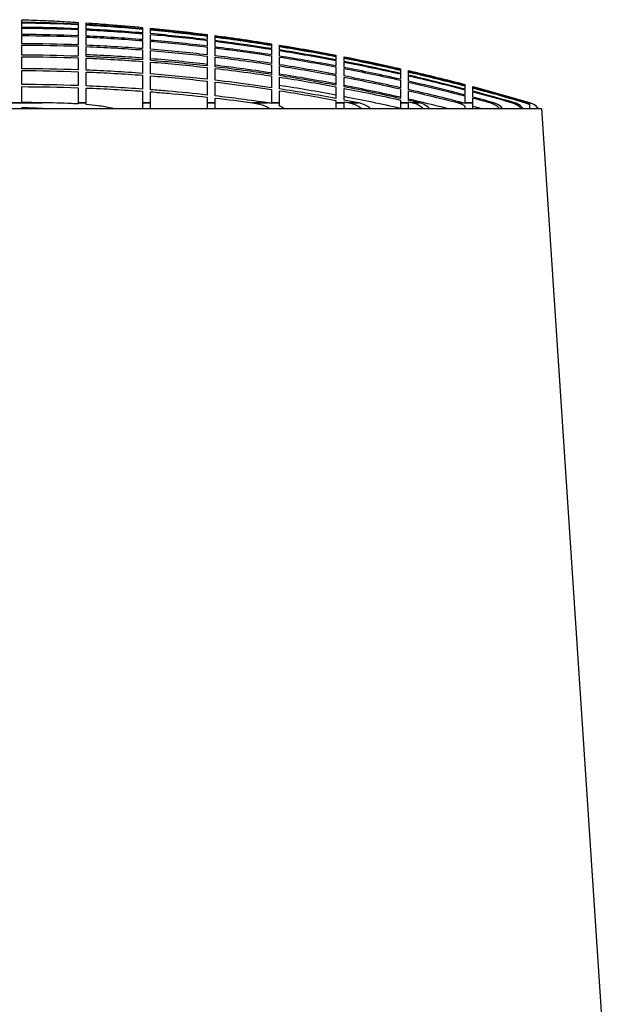
# Model space of a CAD drawing. Units: inches. Extents: x 319 to 161454, y 5 to 177294.
# Drawn here: x 51524 to 51598, y 9325 to 9447 of the extents above; entities that cross this region are included whole.
import ezdxf

# ---------------------------------------------------------------- set-up
doc = ezdxf.new("R2010")
doc.units = ezdxf.units.IN
doc.header["$MEASUREMENT"] = 0
doc.layers.add('Visible (ISO)', color=7, linetype='Continuous', lineweight=25)
doc.layers.add('Visible Narrow (ISO)', color=7, linetype='Continuous', lineweight=35)

# ---------------------------------------------------------------- blocks, each defined once
blk = doc.blocks.new('MEMAG 15 Side')
at = {"layer": 'Visible (ISO)', "color": 3}
for p, q in [((44749.53, -136249.69), (44879.53, -136249.69)), ((44879.53, -136249.69), (44889.43, -136399.37))]:
    blk.add_line(p, q, dxfattribs=at)
blk.add_arc((44877.53, -136250.91), 2, 37.2483, 73.364, dxfattribs=at)
for points, knots in [([(44815.03, -136239.01), (44815.03, -136238.97), (44815.03, -136238.93), (44815.03, -136238.84), (44815.03, -136238.8), (44815.03, -136238.74), (44815.03, -136238.72), (44815.03, -136238.69), (44815.03, -136238.68), (44815.03, -136238.68)], [71.818571, 71.818571, 71.818571, 71.818571, 72.0060584, 72.0060584, 72.2834026, 72.2834026, 72.4220748, 72.4220748, 72.5107612, 72.5107612, 72.5107612, 72.5107612]), ([(44815.03, -136238.68), (44815.33, -136238.68), (44815.62, -136238.69), (44816.38, -136238.72), (44816.85, -136238.74), (44818.25, -136238.8), (44819.18, -136238.84), (44820.76, -136238.93), (44821.39, -136238.97), (44822.03, -136239.01)], [72.6107326, 72.6107326, 72.6107326, 72.6107326, 72.699419, 72.699419, 72.8380911, 72.8380911, 73.1154354, 73.1154354, 73.3029228, 73.3029228, 73.3029228, 73.3029228]), ([(44815.03, -136239.63), (44815.03, -136239.5), (44815.03, -136239.38), (44815.03, -136239.2), (44815.03, -136239.13), (44815.03, -136239.07)], [71.0440002, 71.0440002, 71.0440002, 71.0440002, 71.4513699, 71.4513699, 71.7208667, 71.7208667, 71.7208667, 71.7208667]), ([(44815.03, -136240.52), (44815.03, -136240.49), (44815.03, -136240.46), (44815.03, -136240.17), (44815.03, -136239.94), (44815.03, -136239.73)], [70.282347, 70.282347, 70.282347, 70.282347, 70.341993, 70.341993, 70.9481844, 70.9481844, 70.9481844, 70.9481844]), ([(44822.03, -136239.27), (44822.03, -136239.34), (44822.03, -136239.42), (44822.03, -136239.59), (44822.03, -136239.69), (44822.03, -136239.8)], [73.3590008, 73.3590008, 73.3590008, 73.3590008, 73.6901063, 73.6901063, 74.0364534, 74.0364534, 74.0364534, 74.0364534]), ([(44823.03, -136239.07), (44823.95, -136239.13), (44824.88, -136239.2), (44827.21, -136239.38), (44828.62, -136239.5), (44830.03, -136239.63)], [73.400627, 73.400627, 73.400627, 73.400627, 73.6701238, 73.6701238, 74.0774936, 74.0774936, 74.0774936, 74.0774936]), ([(44830.03, -136239.8), (44828.83, -136239.69), (44827.63, -136239.59), (44825.3, -136239.42), (44824.16, -136239.34), (44823.03, -136239.27)], [71.0030062, 71.0030062, 71.0030062, 71.0030062, 71.3493533, 71.3493533, 71.6804588, 71.6804588, 71.6804588, 71.6804588]), ([(44823.03, -136239.85), (44823.03, -136239.74), (44823.03, -136239.64), (44823.03, -136239.47), (44823.03, -136239.39), (44823.03, -136239.33)], [70.9922734, 70.9922734, 70.9922734, 70.9922734, 71.3304693, 71.3304693, 71.669789, 71.669789, 71.669789, 71.669789]), ([(44823.03, -136239.33), (44824.19, -136239.39), (44825.36, -136239.47), (44827.69, -136239.64), (44828.86, -136239.74), (44830.03, -136239.85)], [73.3482896, 73.3482896, 73.3482896, 73.3482896, 73.6876093, 73.6876093, 74.0258052, 74.0258052, 74.0258052, 74.0258052]), ([(44831.03, -136239.73), (44833.14, -136239.94), (44835.27, -136240.17), (44837.61, -136240.46), (44837.82, -136240.49), (44838.03, -136240.52)], [74.1733093, 74.1733093, 74.1733093, 74.1733093, 74.7795008, 74.7795008, 74.8391468, 74.8391468, 74.8391468, 74.8391468]), ([(44830.03, -136241.28), (44830.03, -136241.32), (44830.03, -136241.36), (44830.03, -136241.66), (44830.03, -136241.95), (44830.03, -136242.27)], [74.7767436, 74.7767436, 74.7767436, 74.7767436, 74.8653526, 74.8653526, 75.4388209, 75.4388209, 75.4388209, 75.4388209]), ([(44846.03, -136242.27), (44844.01, -136241.95), (44841.98, -136241.66), (44839.65, -136241.36), (44839.34, -136241.32), (44839.03, -136241.28)], [69.3615441, 69.3615441, 69.3615441, 69.3615441, 69.9350124, 69.9350124, 70.0236214, 70.0236214, 70.0236214, 70.0236214]), ([(44831.03, -136242.35), (44831.03, -136242.04), (44831.03, -136241.76), (44831.03, -136241.45), (44831.03, -136241.4), (44831.03, -136241.36)], [69.340705, 69.340705, 69.340705, 69.340705, 69.9000598, 69.9000598, 70.0029394, 70.0029394, 70.0029394, 70.0029394]), ([(44839.03, -136241.36), (44839.39, -136241.4), (44839.75, -136241.45), (44842.08, -136241.76), (44844.06, -136242.04), (44846.03, -136242.35)], [74.7565654, 74.7565654, 74.7565654, 74.7565654, 74.859445, 74.859445, 75.4187998, 75.4187998, 75.4187998, 75.4187998]), ([(44839.03, -136243.16), (44839.03, -136242.91), (44839.03, -136242.68), (44839.03, -136242.37), (44839.03, -136242.28), (44839.03, -136242.19)], [69.1298587, 69.1298587, 69.1298587, 69.1298587, 69.5838075, 69.5838075, 69.7932412, 69.7932412, 69.7932412, 69.7932412]), ([(44839.03, -136242.19), (44839.77, -136242.28), (44840.5, -136242.37), (44842.83, -136242.68), (44844.43, -136242.91), (44846.03, -136243.16)], [74.5509098, 74.5509098, 74.5509098, 74.5509098, 74.7603436, 74.7603436, 75.2142924, 75.2142924, 75.2142924, 75.2142924]), ([(44815.03, -136244.76), (44815.03, -136244.69), (44815.03, -136244.61), (44815.03, -136244.09), (44815.03, -136243.67), (44815.03, -136243.27)], [68.0271794, 68.0271794, 68.0271794, 68.0271794, 68.123239, 68.123239, 68.6846276, 68.6846276, 68.6846276, 68.6846276]), ([(44846.03, -136244.11), (44844.72, -136243.91), (44843.41, -136243.72), (44841.08, -136243.41), (44840.06, -136243.28), (44839.03, -136243.16)], [68.8804751, 68.8804751, 68.8804751, 68.8804751, 69.2524374, 69.2524374, 69.5447485, 69.5447485, 69.5447485, 69.5447485]), ([(44839.03, -136243.31), (44840.09, -136243.44), (44841.16, -136243.58), (44843.49, -136243.89), (44844.76, -136244.07), (44846.03, -136244.26)], [74.2658486, 74.2658486, 74.2658486, 74.2658486, 74.5692579, 74.5692579, 74.9302428, 74.9302428, 74.9302428, 74.9302428]), ([(44846.03, -136243.16), (44846.03, -136243.28), (44846.03, -136243.41), (44846.03, -136243.72), (44846.03, -136243.91), (44846.03, -136244.11)], [74.3058639, 74.3058639, 74.3058639, 74.3058639, 74.5981751, 74.5981751, 74.9701373, 74.9701373, 74.9701373, 74.9701373]), ([(44847.03, -136244.26), (44847.03, -136244.07), (44847.03, -136243.89), (44847.03, -136243.58), (44847.03, -136243.44), (44847.03, -136243.31)], [68.8398599, 68.8398599, 68.8398599, 68.8398599, 69.2008447, 69.2008447, 69.5042541, 69.5042541, 69.5042541, 69.5042541]), ([(44855.03, -136243.27), (44857.03, -136243.67), (44859.02, -136244.09), (44861.35, -136244.61), (44861.69, -136244.69), (44862.03, -136244.76)], [76.4368662, 76.4368662, 76.4368662, 76.4368662, 76.9982547, 76.9982547, 77.0943144, 77.0943144, 77.0943144, 77.0943144]), ([(44846.03, -136245.29), (44844.73, -136245.09), (44843.42, -136244.9), (44841.09, -136244.59), (44840.06, -136244.46), (44839.03, -136244.33)], [68.5409379, 68.5409379, 68.5409379, 68.5409379, 68.9113881, 68.9113881, 69.2052996, 69.2052996, 69.2052996, 69.2052996]), ([(44846.03, -136245.47), (44845.02, -136245.32), (44844, -136245.17), (44841.67, -136244.86), (44840.35, -136244.69), (44839.03, -136244.53)], [68.5202893, 68.5202893, 68.5202893, 68.5202893, 68.8093363, 68.8093363, 69.1854913, 69.1854913, 69.1854913, 69.1854913]), ([(44839.03, -136244.73), (44840.38, -136244.88), (44841.73, -136245.06), (44844.07, -136245.37), (44845.05, -136245.51), (44846.03, -136245.66)], [73.9001521, 73.9001521, 73.9001521, 73.9001521, 74.2860115, 74.2860115, 74.5654644, 74.5654644, 74.5654644, 74.5654644]), ([(44854.03, -136244.53), (44854.03, -136244.69), (44854.03, -136244.86), (44854.03, -136245.17), (44854.03, -136245.32), (44854.03, -136245.47)], [73.9503209, 73.9503209, 73.9503209, 73.9503209, 74.3264759, 74.3264759, 74.6155229, 74.6155229, 74.6155229, 74.6155229]), ([(44855.03, -136245.66), (44855.03, -136245.51), (44855.03, -136245.37), (44855.03, -136245.06), (44855.03, -136244.88), (44855.03, -136244.73)], [68.4695663, 68.4695663, 68.4695663, 68.4695663, 68.7490192, 68.7490192, 69.1348787, 69.1348787, 69.1348787, 69.1348787]), ([(44822.03, -136245.13), (44822.03, -136245.17), (44822.03, -136245.21), (44822.03, -136245.75), (44822.03, -136246.29), (44822.03, -136246.86)], [77.153656, 77.153656, 77.153656, 77.153656, 77.2012356, 77.2012356, 77.8163086, 77.8163086, 77.8163086, 77.8163086]), ([(44823.03, -136246.89), (44823.03, -136246.36), (44823.03, -136245.85), (44823.03, -136245.3), (44823.03, -136245.23), (44823.03, -136245.17)], [67.2115756, 67.2115756, 67.2115756, 67.2115756, 67.7947593, 67.7947593, 67.8742783, 67.8742783, 67.8742783, 67.8742783]), ([(44830.03, -136245.57), (44830.03, -136245.8), (44830.03, -136246.05), (44830.03, -136246.62), (44830.03, -136246.95), (44830.03, -136247.29)], [77.0405122, 77.0405122, 77.0405122, 77.0405122, 77.3305228, 77.3305228, 77.7036834, 77.7036834, 77.7036834, 77.7036834]), ([(44831.03, -136247.37), (44831.03, -136247.05), (44831.03, -136246.74), (44831.03, -136246.17), (44831.03, -136245.9), (44831.03, -136245.64)], [67.0754127, 67.0754127, 67.0754127, 67.0754127, 67.4203672, 67.4203672, 67.738662, 67.738662, 67.738662, 67.738662]), ([(44870.03, -136246.86), (44867.88, -136246.29), (44865.71, -136245.75), (44863.37, -136245.21), (44863.2, -136245.17), (44863.03, -136245.13)], [67.223151, 67.223151, 67.223151, 67.223151, 67.8382239, 67.8382239, 67.8858036, 67.8858036, 67.8858036, 67.8858036]), ([(44863.03, -136245.17), (44863.31, -136245.23), (44863.59, -136245.3), (44865.93, -136245.85), (44867.99, -136246.36), (44870.03, -136246.89)], [77.1438003, 77.1438003, 77.1438003, 77.1438003, 77.2233193, 77.2233193, 77.806503, 77.806503, 77.806503, 77.806503]), ([(44870.03, -136247.29), (44868.72, -136246.95), (44867.41, -136246.62), (44865.08, -136246.05), (44864.06, -136245.8), (44863.03, -136245.57)], [67.0966816, 67.0966816, 67.0966816, 67.0966816, 67.4698422, 67.4698422, 67.7598527, 67.7598527, 67.7598527, 67.7598527]), ([(44863.03, -136245.64), (44864.16, -136245.9), (44865.28, -136246.17), (44867.61, -136246.74), (44868.82, -136247.05), (44870.03, -136247.37)], [77.0208428, 77.0208428, 77.0208428, 77.0208428, 77.3391376, 77.3391376, 77.6840921, 77.6840921, 77.6840921, 77.6840921]), ([(44838.03, -136248.03), (44836.4, -136247.85), (44834.78, -136247.69), (44832.45, -136247.48), (44831.74, -136247.42), (44831.03, -136247.37)], [68.1830893, 68.1830893, 68.1830893, 68.1830893, 68.6388579, 68.6388579, 68.838662, 68.838662, 68.838662, 68.838662]), ([(44838.03, -136246.31), (44838.03, -136246.72), (44838.03, -136247.15), (44838.03, -136247.74), (44838.03, -136247.88), (44838.03, -136248.03)], [76.8485591, 76.8485591, 76.8485591, 76.8485591, 77.3531746, 77.3531746, 77.5123967, 77.5123967, 77.5123967, 77.5123967]), ([(44846.03, -136247.12), (44845.27, -136247.01), (44844.51, -136246.9), (44842.17, -136246.58), (44840.6, -136246.38), (44839.03, -136246.19)], [68.0785969, 68.0785969, 68.0785969, 68.0785969, 68.2954938, 68.2954938, 68.7446499, 68.7446499, 68.7446499, 68.7446499]), ([(44839.03, -136246.42), (44840.63, -136246.61), (44842.23, -136246.81), (44844.57, -136247.13), (44845.3, -136247.24), (44846.03, -136247.35)], [73.4523754, 73.4523754, 73.4523754, 73.4523754, 73.909925, 73.909925, 74.1185297, 74.1185297, 74.1185297, 74.1185297]), ([(44839.03, -136248.14), (44839.03, -136248.02), (44839.03, -136247.9), (44839.03, -136247.3), (44839.03, -136246.85), (44839.03, -136246.42)], [66.8612408, 66.8612408, 66.8612408, 66.8612408, 66.9955394, 66.9955394, 67.5251653, 67.5251653, 67.5251653, 67.5251653]), ([(44862.03, -136246.19), (44862.03, -136246.38), (44862.03, -136246.58), (44862.03, -136246.9), (44862.03, -136247.01), (44862.03, -136247.12)], [73.512892, 73.512892, 73.512892, 73.512892, 73.9620481, 73.9620481, 74.1789449, 74.1789449, 74.1789449, 74.1789449]), ([(44870.03, -136248.03), (44869.47, -136247.88), (44868.92, -136247.74), (44866.59, -136247.15), (44864.81, -136246.72), (44863.03, -136246.31)], [66.8923094, 66.8923094, 66.8923094, 66.8923094, 67.0515314, 67.0515314, 67.556147, 67.556147, 67.556147, 67.556147]), ([(44863.03, -136246.42), (44864.9, -136246.85), (44866.76, -136247.3), (44869.09, -136247.9), (44869.56, -136248.02), (44870.03, -136248.14)], [76.8189858, 76.8189858, 76.8189858, 76.8189858, 77.3486117, 77.3486117, 77.4829103, 77.4829103, 77.4829103, 77.4829103]), ([(44863.03, -136247.35), (44863.03, -136247.24), (44863.03, -136247.13), (44863.03, -136246.81), (44863.03, -136246.61), (44863.03, -136246.42)], [68.017575, 68.017575, 68.017575, 68.017575, 68.2261797, 68.2261797, 68.6837293, 68.6837293, 68.6837293, 68.6837293]), ([(44870.03, -136247.37), (44870.03, -136247.42), (44870.03, -136247.48), (44870.03, -136247.69), (44870.03, -136247.85), (44870.03, -136248.03)], [72.02954, 72.02954, 72.02954, 72.02954, 72.2293441, 72.2293441, 72.6851127, 72.6851127, 72.6851127, 72.6851127]), ([(44831.03, -136247.63), (44831.77, -136247.69), (44832.5, -136247.75), (44834.83, -136247.95), (44836.43, -136248.11), (44838.03, -136248.29)], [71.9572195, 71.9572195, 71.9572195, 71.9572195, 72.1644873, 72.1644873, 72.6129282, 72.6129282, 72.6129282, 72.6129282]), ([(44871.03, -136248.29), (44871.03, -136248.11), (44871.03, -136247.95), (44871.03, -136247.75), (44871.03, -136247.69), (44871.03, -136247.63)], [68.1102168, 68.1102168, 68.1102168, 68.1102168, 68.5586577, 68.5586577, 68.7659256, 68.7659256, 68.7659256, 68.7659256]), ([(44822.03, -136249.14), (44821.76, -136249.12), (44821.49, -136249.11), (44820, -136249.04), (44818.77, -136249.01), (44817.57, -136248.99)], [2.0482032, 2.0482032, 2.0482032, 2.0482032, 2.1250706, 2.1250706, 2.4651043, 2.4651043, 2.4651043, 2.4651043]), ([(44822.03, -136248.99), (44822.03, -136249.01), (44822.03, -136249.03), (44822.03, -136249.08), (44822.03, -136249.11), (44822.03, -136249.14)], [0.94652406, 0.94652406, 0.94652406, 0.94652406, 0.96653444, 0.96653444, 0.9852063, 0.9852063, 0.9852063, 0.9852063]), ([(44823.03, -136249.21), (44823.03, -136249.15), (44823.03, -136249.1), (44823.03, -136249.03), (44823.03, -136249.01), (44823.03, -136248.99)], [0.19047413, 0.19047413, 0.19047413, 0.19047413, 0.22258394, 0.22258394, 0.24268661, 0.24268661, 0.24268661, 0.24268661]), ([(44826.36, -136249.69), (44826.28, -136249.68), (44826.2, -136249.66), (44825.6, -136249.53), (44825.08, -136249.44), (44824.04, -136249.31), (44823.54, -136249.26), (44823.03, -136249.21)], [1.6250506, 1.6250506, 1.6250506, 1.6250506, 1.6498408, 1.6498408, 1.8082507, 1.8082507, 1.9535304, 1.9535304, 1.9535304, 1.9535304]), ([(44830.03, -136248.99), (44830.03, -136249.01), (44830.03, -136249.03), (44830.03, -136249.16), (44830.03, -136249.32), (44830.03, -136249.56), (44830.03, -136249.62), (44830.03, -136249.7)], [-0.2447679, -0.2447679, -0.2447679, -0.2447679, -0.2236552, -0.2236552, -0.1477955, -0.1477955, -0.1227686, -0.1227686, -0.1227686, -0.1227686]), ([(44831.03, -136249.7), (44831.03, -136249.62), (44831.03, -136249.56), (44831.03, -136249.32), (44831.03, -136249.16), (44831.03, -136249.03), (44831.03, -136249.01), (44831.03, -136248.99)], [0.1228367, 0.1228367, 0.1228367, 0.1228367, 0.1477545, 0.1477545, 0.2238675, 0.2238675, 0.2451815, 0.2451815, 0.2451815, 0.2451815]), ([(44838.03, -136248.99), (44838.03, -136249.01), (44838.03, -136249.04), (44838.03, -136249.16), (44838.03, -136249.33), (44838.03, -136249.57), (44838.03, -136249.63), (44838.03, -136249.7)], [-0.2490628, -0.2490628, -0.2490628, -0.2490628, -0.2258502, -0.2258502, -0.1473857, -0.1473857, -0.1234815, -0.1234815, -0.1234815, -0.1234815]), ([(44839.03, -136249.7), (44839.03, -136249.63), (44839.03, -136249.57), (44839.03, -136249.33), (44839.03, -136249.16), (44839.03, -136249.04), (44839.03, -136249.01), (44839.03, -136248.99)], [0.1236017, 0.1236017, 0.1236017, 0.1236017, 0.1473207, 0.1473207, 0.2262146, 0.2262146, 0.2497796, 0.2497796, 0.2497796, 0.2497796]), ([(44843.67, -136248.99), (44843.98, -136249.03), (44844.27, -136249.09), (44844.97, -136249.27), (44845.46, -136249.46), (44845.84, -136249.69)], [1.6653753, 1.6653753, 1.6653753, 1.6653753, 1.7494295, 1.7494295, 1.8813311, 1.8813311, 1.8813311, 1.8813311]), ([(44846.03, -136248.99), (44846.03, -136249.01), (44846.03, -136249.04), (44846.03, -136249.08), (44846.03, -136249.08), (44846.03, -136249.08)], [1.02184616, 1.02184616, 1.02184616, 1.02184616, 1.04864665, 1.04864665, 1.05012602, 1.05012602, 1.05012602, 1.05012602]), ([(44847.03, -136249.4), (44847.03, -136249.26), (44847.03, -136249.15), (44847.03, -136249.04), (44847.03, -136249.01), (44847.03, -136248.99)], [0.16692481, 0.16692481, 0.16692481, 0.16692481, 0.23010645, 0.23010645, 0.25750467, 0.25750467, 0.25750467, 0.25750467]), ([(44847.58, -136249.69), (44847.57, -136249.69), (44847.57, -136249.69), (44847.41, -136249.58), (44847.22, -136249.48), (44847.03, -136249.4)], [0.14191964, 0.14191964, 0.14191964, 0.14191964, 0.14289574, 0.14289574, 0.20057065, 0.20057065, 0.20057065, 0.20057065]), ([(44854.03, -136248.99), (44854.03, -136249.02), (44854.03, -136249.05), (44854.03, -136249.19), (44854.03, -136249.36), (44854.03, -136249.6), (44854.03, -136249.65), (44854.03, -136249.7)], [-0.2686137, -0.2686137, -0.2686137, -0.2686137, -0.235597, -0.235597, -0.1458988, -0.1458988, -0.1268755, -0.1268755, -0.1268755, -0.1268755]), ([(44855.03, -136249.7), (44855.03, -136249.65), (44855.03, -136249.6), (44855.03, -136249.37), (44855.03, -136249.19), (44855.03, -136249.05), (44855.03, -136249.02), (44855.03, -136248.99)], [0.1272532, 0.1272532, 0.1272532, 0.1272532, 0.1457696, 0.1457696, 0.2366216, 0.2366216, 0.270714, 0.270714, 0.270714, 0.270714]), ([(44855.63, -136248.99), (44855.8, -136249.02), (44855.96, -136249.06), (44856.44, -136249.22), (44856.82, -136249.4), (44857.13, -136249.64), (44857.16, -136249.67), (44857.19, -136249.7)], [-0.2959373, -0.2959373, -0.2959373, -0.2959373, -0.2486129, -0.2486129, -0.1445594, -0.1445594, -0.1319581, -0.1319581, -0.1319581, -0.1319581]), ([(44858.3, -136249.7), (44858.27, -136249.66), (44858.23, -136249.63), (44857.93, -136249.39), (44857.56, -136249.21), (44857.1, -136249.06), (44856.94, -136249.02), (44856.78, -136248.99)], [0.1311352, 0.1311352, 0.1311352, 0.1311352, 0.1447272, 0.1447272, 0.2466073, 0.2466073, 0.2916349, 0.2916349, 0.2916349, 0.2916349]), ([(44862.03, -136248.99), (44862.03, -136249.02), (44862.03, -136249.06), (44862.03, -136249.21), (44862.03, -136249.39), (44862.03, -136249.63), (44862.03, -136249.66), (44862.03, -136249.7)], [-0.2916349, -0.2916349, -0.2916349, -0.2916349, -0.2466073, -0.2466073, -0.1447272, -0.1447272, -0.1311352, -0.1311352, -0.1311352, -0.1311352]), ([(44863.03, -136249.7), (44863.03, -136249.67), (44863.03, -136249.64), (44863.03, -136249.4), (44863.03, -136249.22), (44863.03, -136249.06), (44863.03, -136249.02), (44863.03, -136248.99)], [0.1319581, 0.1319581, 0.1319581, 0.1319581, 0.1445594, 0.1445594, 0.2486129, 0.2486129, 0.2959373, 0.2959373, 0.2959373, 0.2959373]), ([(44863.53, -136248.99), (44863.65, -136249.02), (44863.77, -136249.05), (44864.16, -136249.19), (44864.48, -136249.37), (44864.76, -136249.6), (44864.8, -136249.65), (44864.85, -136249.7)], [-0.270714, -0.270714, -0.270714, -0.270714, -0.2366216, -0.2366216, -0.1457696, -0.1457696, -0.1272532, -0.1272532, -0.1272532, -0.1272532]), ([(44865.64, -136249.7), (44865.59, -136249.65), (44865.54, -136249.6), (44865.27, -136249.36), (44864.96, -136249.19), (44864.57, -136249.05), (44864.46, -136249.02), (44864.34, -136248.99)], [0.1268755, 0.1268755, 0.1268755, 0.1268755, 0.1458988, 0.1458988, 0.235597, 0.235597, 0.2686137, 0.2686137, 0.2686137, 0.2686137]), ([(44869.17, -136248.99), (44869.26, -136249.01), (44869.36, -136249.04), (44869.64, -136249.15), (44869.85, -136249.26), (44870.03, -136249.4)], [1.02842811, 1.02842811, 1.02842811, 1.02842811, 1.05582632, 1.05582632, 1.11900797, 1.11900797, 1.11900797, 1.11900797]), ([(44870.03, -136249.08), (44870.03, -136249.08), (44870.02, -136249.08), (44869.93, -136249.04), (44869.85, -136249.01), (44869.75, -136248.99)], [0.22802844, 0.22802844, 0.22802844, 0.22802844, 0.22950781, 0.22950781, 0.25630831, 0.25630831, 0.25630831, 0.25630831]), ([(44870.03, -136249.4), (44870.03, -136249.48), (44870.03, -136249.58), (44870.03, -136249.69), (44870.03, -136249.69), (44870.03, -136249.69)], [-0.20057065, -0.20057065, -0.20057065, -0.20057065, -0.14289574, -0.14289574, -0.14191964, -0.14191964, -0.14191964, -0.14191964]), ([(44871.03, -136249.69), (44871.03, -136249.46), (44871.03, -136249.27), (44871.03, -136249.09), (44871.03, -136249.03), (44871.03, -136248.99)], [0.1447252, 0.1447252, 0.1447252, 0.1447252, 0.2766268, 0.2766268, 0.360681, 0.360681, 0.360681, 0.360681]), ([(44873.19, -136248.99), (44873.28, -136249.01), (44873.35, -136249.04), (44873.67, -136249.16), (44873.94, -136249.33), (44874.19, -136249.57), (44874.24, -136249.63), (44874.3, -136249.7)], [-0.2497796, -0.2497796, -0.2497796, -0.2497796, -0.2262146, -0.2262146, -0.1473207, -0.1473207, -0.1236017, -0.1236017, -0.1236017, -0.1236017]), ([(44874.7, -136249.7), (44874.64, -136249.63), (44874.59, -136249.57), (44874.34, -136249.33), (44874.07, -136249.16), (44873.76, -136249.04), (44873.68, -136249.01), (44873.6, -136248.99)], [0.1234815, 0.1234815, 0.1234815, 0.1234815, 0.1473857, 0.1473857, 0.2258502, 0.2258502, 0.2490628, 0.2490628, 0.2490628, 0.2490628]), ([(44875.93, -136248.99), (44876, -136249.01), (44876.07, -136249.03), (44876.37, -136249.16), (44876.63, -136249.32), (44876.87, -136249.56), (44876.92, -136249.62), (44876.98, -136249.7)], [-0.2451815, -0.2451815, -0.2451815, -0.2451815, -0.2238675, -0.2238675, -0.1477545, -0.1477545, -0.1228367, -0.1228367, -0.1228367, -0.1228367]), ([(44877.24, -136249.7), (44877.18, -136249.62), (44877.12, -136249.56), (44876.88, -136249.32), (44876.63, -136249.16), (44876.33, -136249.03), (44876.26, -136249.01), (44876.19, -136248.99)], [0.1227686, 0.1227686, 0.1227686, 0.1227686, 0.1477955, 0.1477955, 0.2236552, 0.2236552, 0.2447679, 0.2447679, 0.2447679, 0.2447679]), ([(44877.53, -136248.99), (44877.6, -136249.01), (44877.67, -136249.03), (44877.83, -136249.1), (44877.93, -136249.15), (44878.03, -136249.21)], [0.94756048, 0.94756048, 0.94756048, 0.94756048, 0.96766315, 0.96766315, 0.99977296, 0.99977296, 0.99977296, 0.99977296]), ([(44878.03, -136249.14), (44877.97, -136249.11), (44877.91, -136249.08), (44877.8, -136249.03), (44877.73, -136249.01), (44877.66, -136248.99)], [0.20381369, 0.20381369, 0.20381369, 0.20381369, 0.22248555, 0.22248555, 0.24249593, 0.24249593, 0.24249593, 0.24249593]), ([(44878.03, -136248.99), (44878.03, -136249.01), (44878.03, -136249.04), (44878.03, -136249.11), (44878.03, -136249.12), (44878.03, -136249.14)], [3.0523162, 3.0523162, 3.0523162, 3.0523162, 3.3923499, 3.3923499, 3.4692173, 3.4692173, 3.4692173, 3.4692173]), ([(44878.03, -136249.21), (44878.03, -136249.26), (44878.03, -136249.31), (44878.03, -136249.44), (44878.03, -136249.53), (44878.03, -136249.66), (44878.03, -136249.68), (44878.03, -136249.69)], [3.5638901, 3.5638901, 3.5638901, 3.5638901, 3.7091698, 3.7091698, 3.8675797, 3.8675797, 3.8923698, 3.8923698, 3.8923698, 3.8923698])]:
    blk.add_open_spline(points, degree=3, knots=knots, dxfattribs=at)
for points in [[(44822.03, -136239.22), (44819.68, -136239.09), (44817.34, -136239.02), (44815.03, -136239.01)], [(44815.03, -136239.07), (44817.34, -136239.08), (44819.68, -136239.15), (44822.03, -136239.27)], [(44822.03, -136239.8), (44819.68, -136239.7), (44817.34, -136239.64), (44815.03, -136239.63)], [(44815.03, -136239.73), (44817.34, -136239.74), (44819.68, -136239.79), (44822.03, -136239.89)], [(44822.03, -136239.01), (44822.03, -136239.02), (44822.03, -136239.09), (44822.03, -136239.22)], [(44822.03, -136239.89), (44822.03, -136240.12), (44822.03, -136240.37), (44822.03, -136240.67)], [(44823.03, -136239.27), (44823.03, -136239.15), (44823.03, -136239.08), (44823.03, -136239.07)], [(44830.03, -136240.32), (44827.68, -136240.12), (44825.35, -136239.96), (44823.03, -136239.85)], [(44823.03, -136240.71), (44823.03, -136240.42), (44823.03, -136240.16), (44823.03, -136239.94)], [(44823.03, -136239.94), (44825.35, -136240.05), (44827.68, -136240.21), (44830.03, -136240.41)], [(44830.03, -136239.63), (44830.03, -136239.64), (44830.03, -136239.7), (44830.03, -136239.8)], [(44830.03, -136239.85), (44830.03, -136239.96), (44830.03, -136240.12), (44830.03, -136240.32)], [(44831.03, -136239.89), (44831.03, -136239.79), (44831.03, -136239.74), (44831.03, -136239.73)], [(44838.03, -136240.67), (44835.69, -136240.37), (44833.35, -136240.12), (44831.03, -136239.89)], [(44831.03, -136240.41), (44831.03, -136240.21), (44831.03, -136240.05), (44831.03, -136239.94)], [(44831.03, -136239.94), (44833.35, -136240.16), (44835.69, -136240.42), (44838.03, -136240.71)], [(44822.03, -136240.67), (44819.68, -136240.57), (44817.34, -136240.52), (44815.03, -136240.52)], [(44815.03, -136241.67), (44815.03, -136241.29), (44815.03, -136240.95), (44815.03, -136240.65)], [(44815.03, -136240.65), (44817.34, -136240.65), (44819.68, -136240.7), (44822.03, -136240.8)], [(44822.03, -136240.8), (44822.03, -136241.1), (44822.03, -136241.43), (44822.03, -136241.81)], [(44830.03, -136241.15), (44827.68, -136240.96), (44825.35, -136240.82), (44823.03, -136240.71)], [(44823.03, -136241.85), (44823.03, -136241.48), (44823.03, -136241.14), (44823.03, -136240.84)], [(44823.03, -136240.84), (44825.35, -136240.94), (44827.68, -136241.09), (44830.03, -136241.28)], [(44830.03, -136240.41), (44830.03, -136240.62), (44830.03, -136240.87), (44830.03, -136241.15)], [(44838.03, -136241.15), (44835.69, -136240.87), (44833.35, -136240.62), (44831.03, -136240.41)], [(44831.03, -136241.24), (44831.03, -136240.95), (44831.03, -136240.7), (44831.03, -136240.5)], [(44831.03, -136240.5), (44833.35, -136240.7), (44835.69, -136240.95), (44838.03, -136241.24)], [(44838.03, -136241.95), (44835.69, -136241.67), (44833.35, -136241.43), (44831.03, -136241.24)], [(44838.03, -136240.52), (44838.03, -136240.52), (44838.03, -136240.57), (44838.03, -136240.67)], [(44838.03, -136240.71), (44838.03, -136240.82), (44838.03, -136240.96), (44838.03, -136241.15)], [(44838.03, -136241.24), (44838.03, -136241.43), (44838.03, -136241.67), (44838.03, -136241.95)], [(44839.03, -136240.8), (44839.03, -136240.7), (44839.03, -136240.65), (44839.03, -136240.65)], [(44839.03, -136240.65), (44841.36, -136240.95), (44843.69, -136241.29), (44846.03, -136241.67)], [(44846.03, -136241.81), (44843.69, -136241.43), (44841.36, -136241.1), (44839.03, -136240.8)], [(44839.03, -136241.28), (44839.03, -136241.09), (44839.03, -136240.94), (44839.03, -136240.84)], [(44839.03, -136240.84), (44841.36, -136241.14), (44843.69, -136241.48), (44846.03, -136241.85)], [(44822.03, -136241.8), (44819.68, -136241.71), (44817.34, -136241.66), (44815.03, -136241.66)], [(44822.03, -136241.81), (44819.68, -136241.72), (44817.34, -136241.67), (44815.03, -136241.67)], [(44815.03, -136243.08), (44815.03, -136242.63), (44815.03, -136242.21), (44815.03, -136241.83)], [(44815.03, -136241.83), (44817.34, -136241.83), (44819.68, -136241.88), (44822.03, -136241.97)], [(44822.03, -136241.97), (44822.03, -136242.35), (44822.03, -136242.77), (44822.03, -136243.22)], [(44830.03, -136242.27), (44827.68, -136242.09), (44825.35, -136241.95), (44823.03, -136241.85)], [(44823.13, -136241.85), (44823.1, -136241.85), (44823.06, -136241.85), (44823.03, -136241.85)], [(44823.03, -136243.26), (44823.03, -136242.8), (44823.03, -136242.39), (44823.03, -136242.01)], [(44823.03, -136242.01), (44825.35, -136242.11), (44827.68, -136242.25), (44830.03, -136242.43)], [(44830.03, -136242.43), (44830.03, -136242.8), (44830.03, -136243.22), (44830.03, -136243.66)], [(44831.03, -136241.36), (44833.35, -136241.56), (44835.69, -136241.79), (44838.03, -136242.07)], [(44838.03, -136243.04), (44835.69, -136242.77), (44833.35, -136242.54), (44831.03, -136242.35)], [(44831.03, -136243.74), (44831.03, -136243.29), (44831.03, -136242.88), (44831.03, -136242.51)], [(44831.03, -136242.51), (44833.35, -136242.7), (44835.69, -136242.93), (44838.03, -136243.2)], [(44838.03, -136242.07), (44838.03, -136242.35), (44838.03, -136242.68), (44838.03, -136243.04)], [(44839.03, -136242.07), (44839.03, -136241.79), (44839.03, -136241.56), (44839.03, -136241.36)], [(44846.03, -136243.04), (44843.69, -136242.68), (44841.36, -136242.35), (44839.03, -136242.07)], [(44846.03, -136241.67), (44846.03, -136241.67), (44846.03, -136241.72), (44846.03, -136241.81)], [(44846.03, -136241.85), (44846.03, -136241.95), (44846.03, -136242.09), (44846.03, -136242.27)], [(44846.03, -136242.35), (44846.03, -136242.54), (44846.03, -136242.77), (44846.03, -136243.04)], [(44847.03, -136241.97), (44847.03, -136241.88), (44847.03, -136241.83), (44847.03, -136241.83)], [(44847.03, -136241.83), (44849.36, -136242.21), (44851.7, -136242.63), (44854.03, -136243.08)], [(44854.03, -136243.22), (44851.7, -136242.77), (44849.36, -136242.35), (44847.03, -136241.97)], [(44847.03, -136242.43), (44847.03, -136242.25), (44847.03, -136242.11), (44847.03, -136242.01)], [(44847.03, -136242.01), (44849.36, -136242.39), (44851.7, -136242.8), (44854.03, -136243.26)], [(44854.03, -136243.66), (44851.7, -136243.22), (44849.36, -136242.8), (44847.03, -136242.43)], [(44847.03, -136243.2), (44847.03, -136242.93), (44847.03, -136242.7), (44847.03, -136242.51)], [(44847.03, -136242.51), (44849.36, -136242.88), (44851.7, -136243.29), (44854.03, -136243.74)], [(44822.03, -136243.22), (44819.68, -136243.13), (44817.34, -136243.08), (44815.03, -136243.08)], [(44815.03, -136243.27), (44817.34, -136243.28), (44819.68, -136243.33), (44822.03, -136243.41)], [(44822.03, -136243.41), (44822.03, -136243.87), (44822.03, -136244.37), (44822.03, -136244.9)], [(44830.03, -136243.44), (44827.68, -136243.26), (44825.35, -136243.12), (44823.03, -136243.02)], [(44830.03, -136243.66), (44827.68, -136243.49), (44825.35, -136243.35), (44823.03, -136243.26)], [(44823.03, -136244.94), (44823.03, -136244.41), (44823.03, -136243.91), (44823.03, -136243.45)], [(44823.03, -136243.45), (44825.35, -136243.55), (44827.68, -136243.68), (44830.03, -136243.86)], [(44838.03, -136244.22), (44835.69, -136243.95), (44833.35, -136243.71), (44831.03, -136243.52)], [(44838.03, -136243.2), (44838.03, -136243.57), (44838.03, -136243.97), (44838.03, -136244.42)], [(44839.03, -136244.53), (44839.03, -136244.09), (44839.03, -136243.68), (44839.03, -136243.31)], [(44854.03, -136244.42), (44851.7, -136243.97), (44849.36, -136243.57), (44847.03, -136243.2)], [(44847.03, -136243.31), (44849.36, -136243.68), (44851.7, -136244.09), (44854.03, -136244.53)], [(44854.03, -136243.08), (44854.03, -136243.08), (44854.03, -136243.13), (44854.03, -136243.22)], [(44854.03, -136243.26), (44854.03, -136243.35), (44854.03, -136243.49), (44854.03, -136243.66)], [(44855.03, -136243.41), (44855.03, -136243.33), (44855.03, -136243.28), (44855.03, -136243.27)], [(44862.03, -136244.9), (44859.7, -136244.37), (44857.37, -136243.87), (44855.03, -136243.41)], [(44855.03, -136243.86), (44855.03, -136243.68), (44855.03, -136243.55), (44855.03, -136243.45)], [(44855.03, -136243.45), (44857.37, -136243.91), (44859.7, -136244.41), (44862.03, -136244.94)], [(44822.03, -136244.9), (44819.68, -136244.81), (44817.34, -136244.77), (44815.03, -136244.76)], [(44830.03, -136245.34), (44827.68, -136245.16), (44825.35, -136245.03), (44823.03, -136244.94)], [(44830.03, -136243.86), (44830.03, -136244.32), (44830.03, -136244.81), (44830.03, -136245.34)], [(44838.03, -136244.42), (44835.69, -136244.15), (44833.35, -136243.93), (44831.03, -136243.74)], [(44831.03, -136245.41), (44831.03, -136244.89), (44831.03, -136244.39), (44831.03, -136243.94)], [(44831.03, -136243.94), (44833.35, -136244.12), (44835.69, -136244.35), (44838.03, -136244.61)], [(44838.03, -136244.61), (44838.03, -136245.06), (44838.03, -136245.55), (44838.03, -136246.08)], [(44839.03, -136246.19), (44839.03, -136245.67), (44839.03, -136245.18), (44839.03, -136244.73)], [(44846.03, -136244.26), (44846.03, -136244.63), (44846.03, -136245.03), (44846.03, -136245.47)], [(44854.03, -136245.47), (44851.7, -136245.03), (44849.36, -136244.63), (44847.03, -136244.26)], [(44847.03, -136245.62), (44847.03, -136245.18), (44847.03, -136244.78), (44847.03, -136244.42)], [(44847.03, -136244.42), (44849.36, -136244.78), (44851.7, -136245.18), (44854.03, -136245.62)], [(44854.03, -136243.74), (44854.03, -136243.93), (44854.03, -136244.15), (44854.03, -136244.42)], [(44862.03, -136245.34), (44859.7, -136244.81), (44857.37, -136244.32), (44855.03, -136243.86)], [(44855.03, -136244.61), (44855.03, -136244.35), (44855.03, -136244.12), (44855.03, -136243.94)], [(44855.03, -136243.94), (44857.37, -136244.39), (44859.7, -136244.89), (44862.03, -136245.41)], [(44862.03, -136246.08), (44859.7, -136245.55), (44857.37, -136245.06), (44855.03, -136244.61)], [(44855.03, -136244.73), (44857.37, -136245.18), (44859.7, -136245.67), (44862.03, -136246.19)], [(44862.03, -136244.76), (44862.03, -136244.77), (44862.03, -136244.81), (44862.03, -136244.9)], [(44862.03, -136244.94), (44862.03, -136245.03), (44862.03, -136245.16), (44862.03, -136245.34)], [(44815.03, -136246.72), (44815.03, -136246.11), (44815.03, -136245.54), (44815.03, -136244.99)], [(44815.03, -136244.99), (44817.34, -136245), (44819.68, -136245.04), (44822.03, -136245.13)], [(44823.03, -136245.17), (44825.35, -136245.26), (44827.68, -136245.39), (44830.03, -136245.57)], [(44838.03, -136246.08), (44835.69, -136245.82), (44833.35, -136245.6), (44831.03, -136245.41)], [(44831.03, -136245.64), (44833.35, -136245.82), (44835.69, -136246.05), (44838.03, -136246.31)], [(44846.03, -136245.66), (44846.03, -136246.11), (44846.03, -136246.6), (44846.03, -136247.12)], [(44854.03, -136246.65), (44851.7, -136246.21), (44849.36, -136245.81), (44847.03, -136245.44)], [(44854.03, -136246.82), (44851.7, -136246.38), (44849.36, -136245.98), (44847.03, -136245.62)], [(44847.03, -136247.27), (44847.03, -136246.75), (44847.03, -136246.26), (44847.03, -136245.81)], [(44847.03, -136245.81), (44849.36, -136246.17), (44851.7, -136246.57), (44854.03, -136247.01)], [(44854.03, -136245.62), (44854.03, -136245.98), (44854.03, -136246.38), (44854.03, -136246.82)], [(44862.03, -136247.12), (44859.7, -136246.6), (44857.37, -136246.11), (44855.03, -136245.66)], [(44855.03, -136247.01), (44855.03, -136246.57), (44855.03, -136246.17), (44855.03, -136245.81)], [(44855.03, -136245.81), (44857.37, -136246.26), (44859.7, -136246.75), (44862.03, -136247.27)], [(44862.03, -136245.41), (44862.03, -136245.6), (44862.03, -136245.82), (44862.03, -136246.08)], [(44863.03, -136245.13), (44863.03, -136245.04), (44863.03, -136245), (44863.03, -136244.99)], [(44863.03, -136244.99), (44865.38, -136245.54), (44867.71, -136246.11), (44870.03, -136246.72)], [(44863.03, -136245.57), (44863.03, -136245.39), (44863.03, -136245.26), (44863.03, -136245.17)], [(44863.03, -136246.31), (44863.03, -136246.05), (44863.03, -136245.82), (44863.03, -136245.64)], [(44822.03, -136246.86), (44819.66, -136246.77), (44817.33, -136246.73), (44815.03, -136246.72)], [(44815.03, -136246.99), (44817.33, -136246.99), (44819.66, -136247.04), (44822.03, -136247.12)], [(44815.03, -136248.97), (44815.03, -136248.28), (44815.03, -136247.62), (44815.03, -136246.99)], [(44822.03, -136247.12), (44822.03, -136247.71), (44822.03, -136248.34), (44822.03, -136248.99)], [(44830.03, -136247.29), (44827.68, -136247.12), (44825.34, -136246.99), (44823.03, -136246.89)], [(44823.03, -136248.99), (44823.03, -136248.35), (44823.03, -136247.74), (44823.03, -136247.16)], [(44823.03, -136247.16), (44825.34, -136247.25), (44827.68, -136247.38), (44830.03, -136247.56)], [(44846.03, -136247.35), (44846.03, -136247.86), (44846.03, -136248.41), (44846.03, -136248.99)], [(44854.03, -136248.04), (44851.7, -136247.61), (44849.36, -136247.21), (44847.03, -136246.84)], [(44854.03, -136248.46), (44851.7, -136248.03), (44849.36, -136247.63), (44847.03, -136247.27)], [(44854.03, -136247.01), (44854.03, -136247.45), (44854.03, -136247.94), (44854.03, -136248.46)], [(44862.03, -136248.31), (44859.7, -136247.78), (44857.37, -136247.3), (44855.03, -136246.84)], [(44862.03, -136248.46), (44859.7, -136247.94), (44857.37, -136247.45), (44855.03, -136247.01)], [(44855.03, -136248.65), (44855.03, -136248.13), (44855.03, -136247.64), (44855.03, -136247.2)], [(44855.03, -136247.2), (44857.37, -136247.64), (44859.7, -136248.13), (44862.03, -136248.65)], [(44862.03, -136247.27), (44862.03, -136247.63), (44862.03, -136248.03), (44862.03, -136248.46)], [(44869.75, -136248.99), (44867.52, -136248.41), (44865.28, -136247.86), (44863.03, -136247.35)], [(44870.03, -136246.72), (44870.03, -136246.73), (44870.03, -136246.77), (44870.03, -136246.86)], [(44870.03, -136246.89), (44870.03, -136246.99), (44870.03, -136247.12), (44870.03, -136247.29)], [(44871.03, -136246.99), (44873.38, -136247.62), (44875.72, -136248.28), (44878.03, -136248.97)], [(44871.03, -136247.12), (44871.03, -136247.04), (44871.03, -136246.99), (44871.03, -136246.99)], [(44877.66, -136248.99), (44875.47, -136248.34), (44873.25, -136247.71), (44871.03, -136247.12)], [(44871.03, -136247.56), (44871.03, -136247.38), (44871.03, -136247.25), (44871.03, -136247.16)], [(44871.03, -136247.16), (44873.21, -136247.74), (44875.38, -136248.35), (44877.53, -136248.99)], [(44830.03, -136247.56), (44830.03, -136248.02), (44830.03, -136248.49), (44830.03, -136248.99)], [(44831.03, -136248.99), (44831.03, -136248.52), (44831.03, -136248.07), (44831.03, -136247.63)], [(44838.03, -136248.29), (44838.03, -136248.52), (44838.03, -136248.75), (44838.03, -136248.99)], [(44845.54, -136248.99), (44843.36, -136248.67), (44841.2, -136248.39), (44839.03, -136248.14)], [(44839.03, -136248.99), (44839.03, -136248.79), (44839.03, -136248.6), (44839.03, -136248.4)], [(44839.03, -136248.4), (44840.58, -136248.58), (44842.12, -136248.78), (44843.67, -136248.99)], [(44847.03, -136248.99), (44847.03, -136248.46), (44847.03, -136247.97), (44847.03, -136247.5)], [(44847.03, -136247.5), (44849.36, -136247.86), (44851.7, -136248.25), (44854.03, -136248.69)], [(44862.03, -136249.69), (44859.7, -136249.17), (44857.37, -136248.68), (44855.03, -136248.23)], [(44863.03, -136248.69), (44863.03, -136248.25), (44863.03, -136247.86), (44863.03, -136247.5)], [(44863.03, -136247.5), (44865.08, -136247.97), (44867.13, -136248.46), (44869.17, -136248.99)], [(44867.84, -136249.69), (44866.24, -136249.29), (44864.64, -136248.91), (44863.03, -136248.54)], [(44870.03, -136248.14), (44870.03, -136248.39), (44870.03, -136248.67), (44870.03, -136248.99)], [(44876.19, -136248.99), (44874.48, -136248.49), (44872.76, -136248.02), (44871.03, -136247.56)], [(44871.03, -136247.63), (44872.67, -136248.07), (44874.3, -136248.52), (44875.93, -136248.99)], [(44873.6, -136248.99), (44872.75, -136248.75), (44871.89, -136248.52), (44871.03, -136248.29)], [(44871.03, -136248.99), (44871.03, -136248.78), (44871.03, -136248.58), (44871.03, -136248.4)], [(44871.03, -136248.4), (44871.75, -136248.6), (44872.47, -136248.79), (44873.19, -136248.99)], [(44817.57, -136248.99), (44816.72, -136248.98), (44815.87, -136248.97), (44815.03, -136248.97)], [(44815.03, -136249.69), (44815.03, -136249.66), (44815.03, -136249.62), (44815.03, -136249.58)], [(44815.03, -136249.58), (44815.98, -136249.59), (44816.98, -136249.62), (44817.98, -136249.69)], [(44846.03, -136249.08), (44845.87, -136249.04), (44845.7, -136249.01), (44845.54, -136248.99)], [(44854.03, -136248.69), (44854.03, -136248.79), (44854.03, -136248.89), (44854.03, -136248.99)], [(44856.78, -136248.99), (44856.2, -136248.87), (44855.62, -136248.76), (44855.03, -136248.65)], [(44855.03, -136248.99), (44855.03, -136248.95), (44855.03, -136248.91), (44855.03, -136248.87)], [(44855.03, -136248.87), (44855.23, -136248.91), (44855.43, -136248.95), (44855.63, -136248.99)], [(44862.03, -136248.65), (44862.03, -136248.76), (44862.03, -136248.87), (44862.03, -136248.99)], [(44864.34, -136248.99), (44863.91, -136248.89), (44863.47, -136248.79), (44863.03, -136248.69)], [(44863.03, -136248.99), (44863.03, -136248.95), (44863.03, -136248.91), (44863.03, -136248.87)], [(44863.03, -136248.87), (44863.2, -136248.91), (44863.37, -136248.95), (44863.53, -136248.99)], [(44870.03, -136248.99), (44870.03, -136249.01), (44870.03, -136249.04), (44870.03, -136249.08)], [(44871.96, -136249.69), (44871.65, -136249.61), (44871.34, -136249.53), (44871.03, -136249.44)], [(44874.75, -136249.69), (44874.73, -136249.69), (44874.7, -136249.68), (44874.68, -136249.68)], [(44878.03, -136248.97), (44878.03, -136248.97), (44878.03, -136248.98), (44878.03, -136248.99)], [(44879.03, -136249.69), (44879.03, -136249.62), (44879.03, -136249.59), (44879.03, -136249.58)], [(44879.03, -136249.58), (44879.06, -136249.62), (44879.09, -136249.66), (44879.12, -136249.69)]]:
    blk.add_open_spline(points, degree=3, dxfattribs=at)
at = {"layer": 'Visible Narrow (ISO)', "color": 3}
for p, q in [((44817.57, -136248.99), (44811.5, -136248.99)), ((44823.03, -136248.99), (44822.03, -136248.99)), ((44831.03, -136248.99), (44830.03, -136248.99)), ((44839.03, -136248.99), (44838.03, -136248.99)), ((44845.54, -136248.99), (44843.67, -136248.99)), ((44847.03, -136248.99), (44846.03, -136248.99)), ((44855.03, -136248.99), (44854.03, -136248.99)), ((44856.78, -136248.99), (44855.63, -136248.99)), ((44863.03, -136248.99), (44862.03, -136248.99)), ((44864.34, -136248.99), (44863.53, -136248.99)), ((44869.75, -136248.99), (44869.17, -136248.99)), ((44871.03, -136248.99), (44870.03, -136248.99)), ((44873.6, -136248.99), (44873.19, -136248.99)), ((44876.19, -136248.99), (44875.93, -136248.99)), ((44877.66, -136248.99), (44877.53, -136248.99)), ((44878.1, -136248.99), (44878.03, -136248.99))]:
    blk.add_line(p, q, dxfattribs=at)

msp = doc.modelspace()

# ---------------------------------------------------------------- block references
at = {"color": 3}
msp.add_blockref('MEMAG 15 Side', (6709.0434, 145685.42642), dxfattribs=at)

doc.saveas('drawing.dxf')
